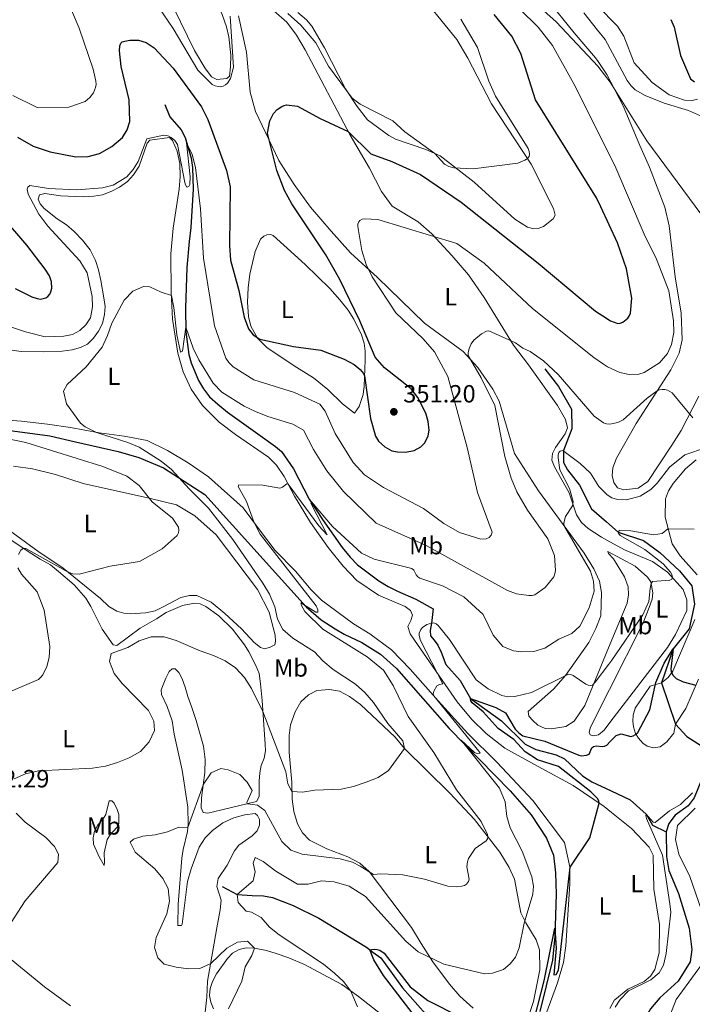
# Model space of a CAD drawing. Units: metres. Extents: x 622449 to 629426, y 655679 to 660428.
# Drawn here: x 625720 to 625991, y 656767 to 657163 of the extents above; entities that cross this region are included whole.
import ezdxf
from ezdxf.enums import TextEntityAlignment as Align

# ---------------------------------------------------------------- set-up
doc = ezdxf.new("R2010")
doc.units = ezdxf.units.M
doc.header["$MEASUREMENT"] = 0
doc.linetypes.add('DGN Style 3', pattern=[121.687118, 86.91937, -34.767748])
for name, color, linetype, lineweight in [('Elementos auxiliares', 7, 'Continuous', 0), ('Entidades rústicas y varios', 7, 'Continuous', 0), ('Hidrografía', 7, 'Continuous', 0), ('Relieve y altimetría', 7, 'Continuous', 0), ('Textos de rotulación', 7, 'Continuous', 0)]:
    doc.layers.add(name, color=color, linetype=linetype, lineweight=lineweight)
doc.styles.add('Style-Arial', font='txt')
doc.styles.add('Style-Arial Narrow', font='txt')

# ---------------------------------------------------------------- blocks, each defined once
blk = doc.blocks.new('5PATER_419')
at = {"layer": 'Relieve y altimetría', "linetype": 'Continuous', "lineweight": 0}
h = blk.add_hatch(color=250, dxfattribs=at)
edge = h.paths.add_edge_path()
edge.add_ellipse((0, 0), major_axis=(-1.1, -1.11), ratio=0.999422, start_angle=0, end_angle=360)

msp = doc.modelspace()

# ---------------------------------------------------------------- linework, layer by layer
at = {"layer": 'Elementos auxiliares', "color": 250, "linetype": 'Continuous', "lineweight": 0}
msp.add_3dface([(622449.07, 660305.23), (629341.92, 660427.86), (629426.49, 655801.59), (622529.1, 655678.98)], dxfattribs=at)
at = {"layer": 'Entidades rústicas y varios', "color": 92, "linetype": 'Continuous', "lineweight": 0}
for points in [[(625775.243, 657180.682, 356.634), (625779.189, 657174.06, 356.428), (625790.44, 657150.873, 355.522), (625794.601, 657143.969, 355.192), (625797.162, 657140.349, 354.904), (625799.304, 657139.229, 354.863), (625803.412, 657139.663, 354.615), (625804.41, 657140.605, 354.657), (625804.899, 657144.251, 354.904), (625804.936, 657149.035, 354.945), (625804.18, 657156.43, 355.316), (625803.298, 657160.398, 355.646), (625801.471, 657165.405, 355.81), (625798.69, 657171.781, 356.387), (625797.707, 657175.086, 356.717), (625796.859, 657178.066, 356.717), (625797.316, 657180.308, 356.758)], [(625878.884, 657176.408, 357.615), (625895.853, 657155.288, 357.442), (625900.382, 657147.861, 357.183), (625909.885, 657129.431, 356.017), (625925.845, 657105.172, 354.894), (625934.853, 657087.386, 354.16), (625935.46, 657084.671, 353.944), (625934.662, 657083.174, 353.901), (625930.746, 657080.085, 353.771), (625928.673, 657079.366, 353.642), (625926.827, 657079.182, 353.599), (625924.392, 657079.887, 353.599), (625919.202, 657083.11, 353.728), (625902.817, 657097.892, 354.721), (625889.252, 657108.581, 355.24), (625883.397, 657111.114, 354.592), (625871.255, 657115.249, 354.031), (625868.597, 657116.692, 353.771), (625859.953, 657123.025, 354.533), (625855.804, 657128.403, 354.739), (625851.183, 657135.497, 355.192), (625842.641, 657152.017, 355.975), (625837.636, 657160.623, 356.016), (625835.399, 657163.265, 356.016), (625831.957, 657166.153, 356.099)], [(625952.776, 657146.412, 339.214), (625951.741, 657147.919, 339.096), (625943.122, 657158.032, 339.269), (625932.293, 657171.542, 338.621)], [(625956.97, 656910.619, 331.54), (625947.383, 656887.545, 329.092), (625943.156, 656881.181, 328.099), (625939.755, 656879.053, 327.71), (625934.042, 656878.051, 327.667), (625931.461, 656878.252, 327.624), (625928.479, 656879.516, 327.667), (625926.495, 656881.401, 327.667), (625924.93, 656883.192, 328.013), (625924.606, 656885.06, 328.056), (625934.842, 656894.043, 329.351), (625939.603, 656899.517, 329.956), (625948.974, 656912.836, 331.511), (625951.847, 656918.483, 332.029), (625953.803, 656923.54, 332.288), (625954.039, 656932.871, 333.368), (625953.246, 656937.514, 333.67), (625951.058, 656942.434, 334.016), (625947.074, 656948.692, 334.275), (625928.81, 656973.855, 335.959), (625919.113, 656988.792, 337.384), (625912.879, 657009.843, 339.025), (625910.419, 657014.668, 339.025), (625904.397, 657023.473, 339.63), (625898.391, 657029.79, 340.235), (625882.887, 657041.232, 341.962), (625863.953, 657059.618, 344.294), (625853.075, 657069.459, 346.39), (625845.302, 657078.214, 347.214), (625837.046, 657087.818, 347.543), (625830.412, 657097.026, 348.368), (625824.299, 657106.664, 349.357), (625814.902, 657126.371, 350.758), (625812.813, 657134.131, 351.17), (625811.253, 657150.28, 352.529), (625808.098, 657164.889, 353.56)], [(625822.294, 657166.875, 353.642), (625827.528, 657162.277, 353.106), (625831.463, 657157.097, 352.694), (625834.888, 657151.198, 352.406), (625853.049, 657116.834, 349.892), (625860.819, 657103.502, 347.749), (625865.619, 657094.123, 347.058), (625869.835, 657088.288, 346.497), (625880.32, 657082.013, 345.806), (625885.823, 657077.198, 345.244), (625893.943, 657068.504, 343.474), (625900.537, 657060.607, 342.61), (625906.844, 657051.592, 341.962), (625918.727, 657032.454, 339.803), (625924.687, 657024.504, 338.853), (625936.376, 657008.152, 338.075), (625939.645, 657002.474, 337.557), (625940.413, 656999.185, 337.125), (625939.515, 656996.715, 336.996), (625935.53, 656991.218, 336.52), (625934.41, 656988.794, 336.261), (625934.184, 656986.129, 336.089), (625935.178, 656983.403, 335.959), (625941.151, 656973.047, 335.311), (625943.994, 656964.198, 334.707), (625946.052, 656961.127, 334.404), (625948.781, 656958.608, 334.318), (625954.119, 656955.142, 333.109), (625956.198, 656954.017, 332.867)], [(625947.035, 657166.043, 338.448), (625952.55, 657159.097, 338.617)], [(625952.55, 657159.097, 338.617), (625955.51, 657155.372, 338.708), (625964.47, 657138.802, 339.614), (625965.993, 657136.678, 339.744), (625967.688, 657135.085, 339.83), (625971.599, 657132.752, 339.614), (625979.329, 657129.657, 339.096), (625989.127, 657126.729, 338.146), (625998.783, 657122.523, 336.807)], [(625960.071, 656986.958, 336.721), (625968.062, 657000.888, 338.103), (625981.945, 657022.463, 341.212), (625985.274, 657029.152, 342.033), (625986.553, 657034.542, 343.285), (625986.128, 657045.202, 344.192), (625983.747, 657059.822, 344.926), (625981.352, 657080.336, 342.681), (625979.611, 657087.901, 342.033), (625973.468, 657103.919, 341.212), (625969.496, 657112.64, 340.565), (625962.798, 657128.694, 340.478), (625956.293, 657141.297, 339.614), (625952.776, 657146.412, 339.214)], [(625716.148, 657030.485, 341.263), (625720.623, 657029.86, 341.305), (625729.536, 657029.681, 341.305), (625737.194, 657029.993, 341.222), (625741.136, 657030.462, 341.099), (625744.48, 657031.487, 341.099), (625747.321, 657032.783, 341.099), (625749.753, 657035.137, 341.099), (625751.836, 657038.015, 341.099), (625753.335, 657041.119, 341.14), (625754.24, 657044.656, 341.181), (625754.495, 657047.963, 341.222), (625753.962, 657051.367, 341.222), (625752.722, 657058.456, 341.882), (625751.789, 657062.67, 341.964), (625750.504, 657066.377, 342.417), (625748.455, 657070.675, 342.541), (625745.306, 657074.604, 342.788), (625742.007, 657078.116, 343.159), (625738.864, 657080.726, 343.241), (625735.105, 657083.232, 343.612), (625729.971, 657087.339, 343.942), (625728.254, 657089.257, 343.983), (625727.447, 657091.084, 344.272), (625728.087, 657092.797, 344.272), (625730.129, 657093.364, 344.148), (625736.512, 657092.436, 343.653), (625745.595, 657092.097, 343.571), (625749.878, 657092.248, 343.612), (625753.318, 657092.906, 343.612), (625757.144, 657094.32, 343.695), (625760.22, 657095.954, 343.695), (625763.399, 657098.169, 344.107), (625765.86, 657100.854, 344.23), (625768.128, 657104.356, 344.436), (625771.386, 657113.666, 344.807), (625772.375, 657114.856, 344.807), (625780.339, 657115.838, 344.642), (625781.492, 657114.724, 344.395), (625783.375, 657110.42, 343.983), (625784.461, 657105.387, 343.489), (625784.601, 657100.238, 342.994), (625784.248, 657095.072, 342.788), (625781.832, 657079.442, 341.305), (625780.835, 657069.14, 340.604)], [(625854.682, 657005.037, 348.763), (625849.93, 657008.827, 348.722), (625843.955, 657014.553, 348.104), (625838.262, 657019.3, 348.228), (625831.518, 657023.432, 348.887), (625819.651, 657031.382, 349.67), (625815.721, 657035.243, 350), (625813.077, 657040.056, 350.37), (625812.117, 657043.898, 350.535), (625811.664, 657049.696, 350.906), (625811.913, 657055.477, 351.277), (625812.629, 657060.904, 351.318), (625814.82, 657070.053, 352.101), (625816.955, 657074.993, 352.39), (625818.23, 657076.234, 352.431), (625819.488, 657076.815, 352.39), (625820.968, 657076.95, 352.39), (625822.015, 657076.492, 352.472), (625834.839, 657064.782, 351.936), (625844.788, 657055.114, 351.153), (625848.862, 657050.681, 350.947), (625852.185, 657046.51, 350.577), (625854.539, 657042.883, 350.494), (625857.607, 657036.6, 350.453), (625858.591, 657033.254, 350.412), (625859.038, 657029.93, 350.288), (625859.081, 657026.386, 350.247), (625858.627, 657015.896, 349.835), (625858.167, 657012.582, 349.588), (625856.567, 657007.701, 349.34), (625854.682, 657005.037, 348.763)], [(625780.835, 657069.14, 340.604), (625781.058, 657053.52, 340.068), (625781.598, 657042.901, 339.409), (625783.733, 657029.164, 338.791), (625785.895, 657021.654, 337.926), (625788.984, 657014.754, 337.06), (625793.631, 657008.114, 336.69), (625800.341, 657001.425, 336.236), (625806.866, 656996.46, 335.907), (625820.176, 656987.365, 335.618), (625823.381, 656984.179, 335.247), (625826.47, 656979.629, 335.165), (625830.585, 656971.693, 334.753), (625837.105, 656961.039, 333.558), (625844.139, 656951.02, 332.899), (625850.175, 656943.565, 332.363), (625855.743, 656937.7, 332.074), (625864.444, 656931.823, 331.786), (625875.119, 656927.294, 331.704), (625877.32, 656925.681, 331.704), (625878.087, 656923.812, 331.745), (625877.42, 656921.685, 331.745), (625876.145, 656919.249, 331.621), (625877.155, 656916.357, 331.415), (625878.896, 656913.738, 331.25), (625895.982, 656888.999, 329.436), (625901.963, 656881.907, 328.659), (625907.75, 656876.218, 328.4), (625915.175, 656870.374, 328.011), (625928.666, 656862.946, 326.543), (625942.663, 656855.288, 325.981), (625955.197, 656846.882, 324.815), (625958.146, 656844.496, 324.617)], [(625993.291, 657011.935, 341.385), (625986.129, 656998.012, 338.751), (625982.408, 656992.138, 337.153), (625972.673, 656977.531, 336.505), (625968.825, 656974.832, 336.203), (625963.013, 656974.213, 335.857), (625960.546, 656975.029, 335.857), (625959.052, 656977.127, 335.9), (625958.332, 656979.918, 336.505), (625958.62, 656983.111, 336.635), (625960.071, 656986.958, 336.721)], [(625929.829, 656758.183, 322.699), (625936.449, 656776.012, 323.692), (625938.779, 656784.155, 323.908), (625939.728, 656790.886, 323.995), (625941.391, 656815.765, 324.642), (625941.311, 656822.622, 325.074), (625939.179, 656832.384, 325.981), (625926.499, 656849.305, 326.845), (625911.971, 656864.714, 328.659), (625900.28, 656876.252, 329.22), (625888.387, 656889.387, 329.695), (625877.123, 656902.089, 331.704), (625869.59, 656909.904, 332.28), (625860.952, 656916.32, 332.692), (625854.294, 656920.373, 332.734), (625841.424, 656929.855, 333.228), (625837.32, 656933.957, 333.723), (625830.953, 656941.442, 334.135), (625822.822, 656949.854, 334.588), (625816.16, 656958.69, 334.753), (625809.972, 656966.924, 335.536), (625796.008, 656979.377, 336.154), (625787.888, 656985.11, 336.442), (625779.466, 656990.09, 337.019), (625771.411, 656994.011, 337.843), (625762.113, 656995.744, 338.791), (625752.004, 656997.118, 339.862), (625740.549, 656999.228, 341.346), (625731.222, 657000.63, 341.923), (625720.791, 657001.787, 342.829), (625705.989, 657002.954, 343.736)], [(625717.556, 656983.721, 348.482), (625725.224, 656982.591, 348.358), (625734.414, 656980.4, 347.946), (625745.551, 656976.795, 346.916), (625772.688, 656970.786, 344.938), (625783.17, 656968.188, 343.908), (625790.459, 656963.786, 343.084), (625799.144, 656956.053, 342.136), (625815.754, 656934.086, 340.529), (625820.404, 656925.014, 340.488), (625822.835, 656915.74, 340.818), (625823.002, 656913.355, 340.941), (625822.642, 656911.858, 341.024), (625820.82, 656910.928, 341.188), (625818.659, 656910.233, 341.23), (625816.99, 656910.792, 341.394), (625814.403, 656912.804, 341.518), (625809.303, 656918.272, 341.806), (625802.652, 656924.469, 342.466), (625797.089, 656929.055, 342.631), (625791.307, 656931.655, 342.96), (625788.334, 656931.756, 342.837), (625784.857, 656930.973, 342.631), (625778.02, 656927.268, 341.724), (625774.535, 656925.537, 341.6), (625770.812, 656924.704, 341.93), (625764.515, 656924.399, 342.26), (625761.991, 656924.64, 342.466), (625759.201, 656925.407, 342.878), (625755.958, 656927.354, 342.919), (625752.545, 656930.573, 343.208), (625737.561, 656942.701, 345.268), (625727.383, 656949.516, 346.051), (625710.839, 656961.466, 348.235)], [(625992.59, 656940.071, 327.695), (625985.705, 656947.623, 328.256), (625982.579, 656952.479, 329.034), (625979.715, 656963.263, 330.761), (625979.836, 656970.626, 332.489), (625981.09, 656973.856, 332.661), (625982.855, 656976.776, 333.655), (625987.85, 656982.617, 333.957), (625992.185, 656986.276, 334.259)], [(625715.847, 656954.441, 346.089), (625725.004, 656948.539, 344.358), (625728.299, 656946.305, 343.987), (625732.417, 656944.1, 343.658), (625735.687, 656941.412, 343.616), (625741.983, 656935.945, 343.122), (625746.624, 656930.625, 342.627), (625748.678, 656927.358, 342.051), (625753.209, 656918.158, 341.226), (625757.636, 656911.882, 340.856), (625759.088, 656911.645, 340.814), (625768.573, 656918.577, 340.856), (625775.118, 656922.396, 341.35), (625779.03, 656924.885, 341.927), (625785.608, 656927.756, 342.463), (625790.403, 656928.585, 342.792), (625792.678, 656928.377, 342.792), (625794.982, 656927.345, 342.792), (625800.147, 656923.528, 342.669), (625805.612, 656918.238, 342.463), (625810.454, 656911.894, 342.051), (625812.245, 656909.071, 341.968), (625815.12, 656903.565, 341.515), (625816.389, 656900.312, 341.432), (625816.986, 656896.251, 340.979), (625817.596, 656889.51, 340.65), (625818.875, 656871.99, 338.218), (625818.972, 656869.231, 337.435), (625818.415, 656866.325, 337.023), (625817.199, 656863.396, 336.447), (625816.647, 656860.367, 335.911), (625816.352, 656857.058, 335.581), (625816.448, 656850.835, 335.293), (625815.281, 656848.856, 335.169), (625798.07, 656844.66, 334.345), (625795.738, 656844.165, 334.345), (625793.873, 656844.429, 334.469), (625793.063, 656846.338, 334.798), (625793.251, 656850.345, 334.798), (625794.58, 656860.576, 335.169), (625794.725, 656865.818, 335.334), (625794.041, 656871.154, 335.746), (625791.081, 656881.398, 336.364), (625789.327, 656886.696, 336.364), (625787.648, 656891.049, 337.312), (625786.605, 656894.888, 337.394), (625785.375, 656898.184, 337.394), (625784.049, 656900.694, 337.724), (625782.554, 656902.167, 337.971), (625781.398, 656902.208, 338.26), (625780.242, 656901.095, 338.836), (625778.848, 656898.531, 338.795), (625777.039, 656893.725, 338.795), (625777.146, 656891.873, 338.795), (625779.457, 656887.131, 338.96), (625781.395, 656881.303, 338.878), (625782.242, 656876.014, 338.836), (625785.437, 656861.448, 337.724), (625787.652, 656846.601, 335.911), (625787.9, 656839.6, 335.087), (625787.545, 656836.825, 334.881), (625785.821, 656829.589, 334.633), (625785.288, 656826.025, 334.633), (625783.879, 656807.544, 334.51), (625783.687, 656799.002, 334.675), (625785.129, 656799.012, 334.263), (625785.397, 656799.598, 333.85), (625785.863, 656802.749, 333.315), (625787.515, 656816.661, 332.903), (625788.98, 656821.867, 332.862), (625792.303, 656830.519, 332.738), (625794.643, 656834.313, 332.738), (625797.632, 656837.223, 332.738), (625801.771, 656840.296, 333.15), (625806.236, 656842.269, 333.603), (625810.628, 656843.482, 333.689), (625814.73, 656844.081, 333.689), (625815.79, 656843.252, 333.648), (625816.55, 656841.589, 333.565), (625816.507, 656839.319, 333.442), (625815.638, 656837.062, 333.236), (625813.567, 656835.01, 333.071), (625808.253, 656831.358, 332.7), (625806.437, 656829.068, 332.535), (625803.548, 656823.317, 332.205), (625799.946, 656817.911, 332.288), (625799.317, 656814.714, 332.453), (625801.162, 656809.172, 332.288), (625800.721, 656805.322, 332.576), (625799.326, 656798.139, 332.988), (625796.878, 656783.415, 335.049), (625795.675, 656776.611, 335.131), (625795.324, 656770.207, 335.131), (625794.343, 656761.802, 334.884)], [(625956.198, 656954.017, 332.867), (625963.364, 656950.144, 332.029), (625974.648, 656945.339, 330.777), (625980.679, 656941.154, 330.215), (625986.909, 656934.072, 329.524), (625988.398, 656930.01, 329.179), (625988.378, 656925.666, 328.92), (625983.869, 656915.971, 328.445), (625980.673, 656910.781, 327.969), (625957.503, 656880.614, 326.676)], [(625956.97, 656910.619, 331.54), (625964.469, 656928.668, 333.454), (625964.944, 656932.034, 333.541), (625964.763, 656935.18, 333.584), (625963.383, 656939.274, 333.541), (625958.863, 656946.479, 333.584), (625956.924, 656948.615, 333.454), (625956.583, 656949.43, 332.967), (625967.666, 656943.539, 331.64), (625972.654, 656939.146, 330.431), (625973.95, 656937.178, 330.086), (625974.79, 656932.759, 329.438), (625974.449, 656930.2, 329.351), (625973.226, 656926.887, 328.79), (625970.897, 656920.792, 328.79), (625957.268, 656893.857, 327.322)], [(625993.077, 656898.044, 325.19), (625988.016, 656886.224, 324.24), (625983.897, 656879.919, 323.117), (625983.182, 656876.35, 323.808), (625980.419, 656872.81, 323.808), (625977.646, 656870.901, 323.894), (625974.952, 656870.462, 324.067), (625972.518, 656871.167, 324.197), (625970.672, 656872.366, 324.672), (625968.934, 656874.316, 324.672), (625967.779, 656876.234, 325.061), (625966.952, 656878.94, 325.19), (625966.725, 656881.171, 325.406), (625966.85, 656883.582, 325.406), (625967.679, 656886.382, 325.363), (625973.606, 656895.194, 325.579), (625978.17, 656896.593, 324.197), (625980.875, 656898.803, 324.845), (625982.849, 656901.343, 325.061), (625991.676, 656922.053, 326.658)], [(625902.464, 656765.836, 327.174), (625897.046, 656770.599, 328.34), (625893.011, 656775.362, 328.642), (625886.232, 656784.441, 329.678), (625881.542, 656791.75, 331.19), (625877.659, 656798.262, 331.363), (625860.703, 656820.734, 335.165), (625856.917, 656824.023, 335.907), (625852.083, 656826.615, 336.071), (625843.638, 656829.903, 336.731), (625836.589, 656833.365, 338.008), (625833.845, 656836.319, 338.255), (625831.821, 656839.917, 338.915), (625830.329, 656844.812, 339.244), (625829.659, 656849.778, 339.492), (625829.496, 656856.699, 340.604), (625828.499, 656868.58, 342.088), (625828.503, 656875.466, 342.664), (625829.013, 656879.69, 343.2), (625830.888, 656884.992, 343.653), (625833.22, 656888.992, 343.612), (625836.254, 656891.821, 343.571), (625839.658, 656893.508, 343.447), (625844.632, 656893.931, 343.324), (625848.657, 656893.207, 343.035), (625852.69, 656891.082, 342.664), (625857.091, 656887.898, 342.005), (625871.039, 656874.743, 340.11)], [(625957.503, 656880.614, 326.676), (625955.14, 656877.537, 326.544), (625952.916, 656875.733, 326.372), (625950.774, 656875.344, 326.285), (625949.599, 656875.684, 326.285), (625949.113, 656876.771, 326.372), (625949.641, 656878.784, 326.501), (625957.268, 656893.857, 327.322)], [(625871.039, 656874.743, 340.11), (625874.844, 656870.207, 340), (625893.041, 656852.289, 336.545), (625903.007, 656841.677, 335.595), (625913.267, 656828.56, 334.472), (625917.003, 656822.292, 333.781), (625919.042, 656817.616, 333.565), (625921.686, 656804.056, 330.888), (625923.724, 656800.099, 329.765), (625927.814, 656793.264, 328.771), (625929.218, 656789.281, 328.383), (625929.321, 656781.153, 327.433), (625926.758, 656768.437, 326.353), (625923.797, 656759.44, 325.489)], [(625756.083, 656849.139, 338.015), (625757.073, 656849.133, 337.727), (625758.095, 656848.22, 337.397), (625759.34, 656845.667, 336.655), (625759.948, 656843.628, 336.161), (625759.995, 656839.96, 335.419), (625759.1, 656838.444, 335.46), (625756.403, 656835.421, 335.831), (625755.273, 656833.566, 336.078), (625754.059, 656828.246, 336.367), (625754.223, 656824.511, 336.985), (625754.077, 656823.092, 337.48), (625752.098, 656826.568, 337.727), (625749.815, 656831.683, 337.768), (625749.599, 656834.273, 337.768), (625750.162, 656837.014, 337.768), (625751.516, 656839.536, 337.768), (625753.342, 656841.538, 337.768), (625754.671, 656843.605, 337.768), (625756.083, 656849.139, 338.015)], [(625958.146, 656844.496, 324.617), (625966.116, 656838.051, 324.081), (625973.224, 656830.451, 323.649), (625974.815, 656827.333, 323.52), (625975.141, 656813.598, 322.44), (625977.449, 656799.417, 321.792), (625977.295, 656788.042, 320.972), (625975.572, 656781.307, 320.497), (625973.827, 656778.582, 320.324), (625971.199, 656776.513, 320.108), (625964.712, 656773.405, 320.065), (625959.485, 656769.178, 320.232)], [(625796.414, 656770.864, 335.914), (625796.728, 656773.638, 336.079), (625797.659, 656776.475, 336.202), (625799.197, 656779.621, 336.244), (625803.639, 656785.757, 335.914), (625805.709, 656787.851, 335.873), (625808.293, 656789.426, 335.667), (625811.197, 656790.065, 335.461), (625814.461, 656789.892, 335.007), (625819.401, 656788.953, 334.183)], [(625819.401, 656788.953, 334.183), (625823.276, 656787.812, 333.483), (625828.371, 656785.972, 332.782), (625834.647, 656783.39, 332.329), (625849.613, 656775.26, 330.227), (625856.296, 656770.507, 329.815), (625869.447, 656760.087, 328.085)], [(625740.528, 656766.662, 338.304), (625730.115, 656774.293, 338.634), (625715.127, 656786.545, 339.334), (625714.414, 656788.045, 339.664)], [(625798.086, 656765.563, 335.625), (625796.96, 656768.245, 335.667), (625796.414, 656770.864, 335.914)], [(625959.485, 656769.178, 320.232), (625959.352, 656769.07, 320.237), (625957.499, 656765.594, 320.453)]]:
    msp.add_polyline3d(points, dxfattribs=at)
at = {"layer": 'Hidrografía', "color": 142, "linetype": 'DGN Style 3', "lineweight": 25}
for points in [[(625982.009, 657163.412, 330.75), (625983.294, 657160.309, 330.621), (625985.936, 657148.879, 330.275), (625989.904, 657139.551, 330.102), (625991.501, 657138.342, 330.016)], [(625778.426, 657129.13, 346.455), (625780.412, 657124.252, 345.714), (625785.011, 657118.972, 345.425), (625786.603, 657115.936, 345.096), (625789.043, 657107.57, 344.725), (625789.63, 657103.797, 344.395), (625789.856, 657095.064, 343.2), (625788.958, 657079.652, 343.077), (625788.247, 657074.102, 342.953), (625787.297, 657063.637, 342.005), (625786.761, 657047.331, 340.893), (625786.895, 657037.687, 339.78), (625788.082, 657028.617, 339.409), (625789.026, 657025.228, 338.832), (625791.958, 657018.116, 338.049), (625794.054, 657014.809, 337.596), (625796.477, 657011.596, 337.514), (625799.838, 657008.664, 337.39), (625803.703, 657005.461, 336.731), (625815.805, 656996.694, 336.071), (625822.951, 656991.669, 336.03), (625825.417, 656989.57, 335.824), (625830.156, 656982.646, 335.618), (625836.483, 656970.459, 335.041), (625841.927, 656962.281, 334.753), (625849.831, 656950.974, 334.011), (625852.978, 656947.086, 333.764), (625855.971, 656944.058, 333.723), (625864.53, 656937.557, 333.063), (625868.237, 656935.338, 332.981), (625871.973, 656933.45, 332.486), (625879.469, 656930.21, 332.363), (625886.411, 656926.291, 332.074), (625885.664, 656920.575, 329.973), (625885.231, 656917.673, 328.489), (625885.268, 656915.448, 327.83), (625886.731, 656913.727, 327.047), (625888.325, 656911.804, 326.965), (625889.581, 656908.921, 326.594), (625891.447, 656903.956, 326.47), (625897.2, 656897.547, 326.254), (625901.396, 656890.234, 325), (625913.886, 656881.361, 324.136), (625923.388, 656871.99, 323.618), (625927.728, 656869.811, 323.316), (625935.802, 656867.644, 322.927), (625939.188, 656865.981, 322.711), (625946.514, 656859.151, 321.891), (625950.273, 656856.776, 321.243), (625957.991, 656853.183, 321.048)], [(625931.251, 657022.826, 338.65), (625936.769, 657015.701, 338.444), (625942.027, 657006.626, 337.62), (625942.174, 656998.696, 337.003), (625938.784, 656989.983, 335), (625938.807, 656985.172, 334.382), (625940.445, 656982.199, 332.323), (625945.245, 656976.143, 332.323), (625950.102, 656966.544, 331.087), (625956.068, 656961.331, 330.483)], [(625708.143, 656999.089, 343.834), (625732.226, 656995.873, 342.884), (625742.526, 656993.545, 342.625), (625759.668, 656989.582, 340.854), (625767.977, 656987.23, 340.509), (625777.961, 656983.119, 339.515), (625794.574, 656972.303, 338.133), (625835.297, 656927.097, 334.851), (625841.339, 656921.944, 334.549), (625846.904, 656918.348, 334.506), (625850.561, 656916.115, 334.419), (625857.692, 656912.804, 333.469), (625865.21, 656908.097, 332.994), (625871.633, 656902.406, 332.389), (625892.815, 656878.301, 330.36), (625917.3, 656853.22, 328.589), (625925.79, 656843.573, 328.114), (625932.03, 656834.141, 327.509), (625934.762, 656827.362, 327.164), (625935.655, 656820.233, 326.214), (625935.917, 656811.586, 325.739), (625935.38, 656794.553, 324.789), (625934.321, 656785.023, 324.745), (625929.279, 656764.407, 323.752)], [(625956.068, 656961.331, 330.483), (625960.834, 656957.167, 330), (625970.927, 656953.855, 328.764), (625977.619, 656949.058, 328.558), (625985.426, 656941.688, 327.735), (625990.478, 656935.643, 326.499), (625991.448, 656928.253, 326.499), (625989.398, 656918.293, 325.881), (625982.905, 656910.261, 325), (625978.17, 656896.593, 324.197), (625983.897, 656879.919, 323.117), (625988.485, 656874.953, 321.881), (625995.77, 656870.354, 320.219)], [(625995.77, 656870.354, 320.219), (625994.624, 656858.257, 319.867), (625991.428, 656850.302, 319.651), (625989.01, 656847.134, 319.608), (625983.74, 656843.327, 319.608), (625981.13, 656840.099, 319.435), (625980.05, 656836.68, 319.392)], [(625957.991, 656853.183, 321.048), (625965.669, 656849.611, 320.854), (625972.095, 656843.73, 320), (625974.657, 656839.303, 320), (625980.05, 656836.68, 319.392)], [(625980.05, 656836.68, 319.392), (625980.254, 656826.702, 319.219), (625981.17, 656821.069, 319.133), (625985.02, 656811.928, 318.701), (625989.313, 656797.936, 318.096), (625990.432, 656789.296, 317.967), (625989.826, 656784.376, 317.924), (625984.907, 656776.628, 317.751), (625977.624, 656769.893, 317.319), (625973.79, 656765.451, 317.233), (625972.186, 656762.677, 317.017), (625970.896, 656758.254, 316.758), (625969.414, 656741.322, 316.412), (625968.468, 656737.302, 316.326), (625966.78, 656735.242, 316.023), (625960.157, 656731.43, 315.525)], [(625801.486, 656814.732, 331.225), (625807.596, 656811.485, 330), (625813.614, 656811.089, 328.488), (625818.103, 656810.908, 328.359), (625821.698, 656810.222, 328.057), (625830.121, 656807.1, 327.322), (625840.45, 656801.98, 327.063), (625859.562, 656790.239, 325.94), (625862.072, 656788.32, 324.213), (625865.343, 656786.072, 323.738), (625874.012, 656773.998, 323.263), (625883.368, 656763.445, 322.615), (625894.017, 656754.437, 321.579), (625899.364, 656752.161, 321.104), (625902.232, 656748.209, 320.197), (625910.138, 656743.49, 319.678), (625911.376, 656741.575, 319.549), (625911.628, 656740.119, 319.462), (625916.213, 656735.533, 318.829)]]:
    msp.add_polyline3d(points, dxfattribs=at)
at = {"layer": 'Relieve y altimetría', "color": 30, "linetype": 'Continuous', "lineweight": 0, "flags": 128}
for points, elevation in [([(625905.967, 657182.606), (625928.579, 657160.236), (625934.33, 657152.855), (625942.977, 657137.457), (625953.3, 657116.921)], 345), ([(625952.812, 657144.402), (625935.873, 657162.438), (625919.454, 657177.138)], 340), ([(625717.322, 657132.855), (625727.157, 657128.007), (625739.901, 657128.155), (625746.463, 657130.393), (625748.308, 657132.014), (625749.695, 657133.861), (625750.555, 657135.968), (625750.786, 657137.256), (625750.738, 657138.603), (625749.633, 657143.44), (625744.036, 657159.872), (625738.295, 657173.581)], 355), ([(625773.814, 657171.69), (625781.791, 657159.729), (625791.71, 657143.014), (625797.538, 657137.154), (625798.677, 657136.632), (625799.863, 657136.361), (625800.902, 657136.33), (625801.877, 657136.543), (625802.857, 657137.025), (625803.675, 657137.784), (625804.91, 657139.582), (625806.081, 657144.177), (625804.776, 657164.69)], 355), ([(625992.715, 657131.377), (625990.572, 657130.803), (625987.419, 657130.956), (625981.322, 657133.06), (625974.43, 657137.978), (625967.269, 657145.898), (625963.119, 657156.628), (625960.525, 657160.606), (625952.374, 657169.027)], 335), ([(625827.886, 657165.807), (625833.178, 657161.082), (625839.199, 657153.943), (625844.304, 657144.602), (625853.806, 657131.741), (625856.982, 657129.248), (625870.101, 657122.58), (625874.987, 657118.217), (625887.083, 657109.519), (625890.922, 657105.177), (625892.744, 657104.254), (625894.677, 657103.753), (625902.451, 657103.361), (625920.487, 657105.629), (625923.301, 657106.788), (625924.339, 657107.462)], 355), ([(625924.339, 657107.462), (625924.958, 657108.236), (625925.126, 657109.211), (625924.951, 657110.299), (625924.543, 657111.414), (625911.411, 657132.505), (625908.736, 657138.56), (625904.199, 657152.133), (625897.547, 657163.533)], 355), ([(626003.957, 657071.829), (625972.374, 657114.552), (625957.6, 657138.205), (625953.084, 657144.113), (625952.812, 657144.402)], 340), ([(625737.788, 657035.99), (625741.263, 657036.741), (625744.32, 657038.302), (625746.663, 657040.529), (625748.534, 657043.361), (625749.375, 657047.739), (625749.243, 657051.962), (625747.202, 657061.474), (625744.2, 657066.297), (625731.439, 657080.186), (625727.829, 657085.07), (625723.455, 657093.12), (625723.061, 657095.065), (625723.363, 657095.945), (625724.186, 657096.577), (625731.719, 657095.376), (625743.116, 657094.879), (625753.318, 657095.711), (625757.7, 657096.768), (625763.23, 657100.065), (625765.779, 657102.968), (625767.72, 657106.264), (625771.207, 657115.298), (625778.103, 657116.835), (625779.09, 657116.75), (625780.065, 657116.461), (625781.055, 657115.957), (625782.473, 657114.64), (625783.562, 657113.085), (625786.488, 657097.831), (625786.767, 657096.803), (625787.266, 657095.938), (625788.136, 657096.229), (625788.524, 657097.003), (625788.623, 657100.046), (625787.234, 657113.77), (625789.443, 657109.007), (625790.823, 657103.878), (625792.737, 657087.264), (625793.962, 657067.32), (625798.413, 657040.217), (625802.968, 657027.196), (625804.234, 657025.366), (625805.953, 657023.716), (625814.204, 657018.429), (625830.629, 657013.399), (625840.825, 657008.685), (625842.965, 657005.889), (625846.945, 656996.902), (625854.161, 656985.257), (625858.784, 656980.282), (625866.466, 656975.108), (625882.431, 656966.686), (625890.624, 656960.65), (625896.926, 656957.007), (625905.606, 656954.333), (625907.694, 656954.547), (625908.9, 656955.087), (625909.762, 656955.975), (625910.058, 656957.138), (625904.166, 656973.085), (625900.125, 656991.18), (625892.276, 657019.773), (625886.972, 657029.658), (625882.356, 657034.918), (625871.409, 657045.357), (625861.904, 657059.883), (625859.454, 657064.769), (625857.703, 657070.509), (625856.079, 657080.053), (625856.071, 657081.044), (625856.43, 657081.996), (625856.88, 657082.505), (625857.848, 657083.045), (625858.831, 657083.161), (625864.107, 657082.98), (625895.888, 657073.279), (625906.936, 657065.387), (625926.335, 657047.143), (625951.05, 657027.383), (625954.939, 657024.785)], 345), ([(625954.939, 657024.785), (625956.521, 657023.729), (625961.525, 657021.37), (625965.223, 657020.549), (625969.089, 657020.704), (625971.274, 657021.413), (625977.44, 657025.317), (625980.613, 657029.03), (625982.303, 657032.71), (625983.141, 657037.47), (625983.044, 657042.108), (625981.236, 657054.243), (625976.217, 657067.009), (625971.269, 657077.012), (625959.917, 657103.761), (625953.3, 657116.921)], 345), ([(625802.788, 656905.381), (625806.936, 656902.594), (625810.514, 656898.77), (625813.363, 656894.258), (625817.818, 656885.116), (625827.188, 656860.776), (625827.967, 656855.922), (625829.585, 656852.939), (625833.824, 656852.573), (625838.754, 656853.413), (625849.445, 656853.898), (625854.348, 656854.875), (625859.399, 656856.621), (625864.279, 656858.546), (625868.396, 656861.393), (625874.844, 656870.207), (625874.169, 656873.275), (625868.2, 656880.28), (625862.387, 656888.733), (625858.845, 656892.68), (625855.137, 656896.041), (625846.098, 656901.919), (625842.005, 656905.433), (625838.608, 656909.103), (625829.878, 656914.591), (625825.888, 656918.109), (625823.785, 656922.21), (625822.757, 656927.104), (625820.494, 656932.195), (625817.861, 656936.689), (625805.745, 656954.3), (625796.018, 656966.789), (625788.307, 656974.6), (625781.196, 656982.449), (625777.005, 656985.806), (625768.1, 656991.315), (625763.523, 656993.273), (625750.939, 656997.314), (625746.428, 656999.535), (625744.57, 657001.057), (625738.875, 657008.832), (625737.72, 657013.885), (625739.123, 657016.636), (625746.76, 657023.658), (625753.265, 657031.565), (625755.423, 657036.214), (625757.178, 657041.213), (625762.096, 657050.537), (625765.628, 657054.167), (625769.842, 657055.965), (625772.476, 657055.8), (625776.983, 657053.692), (625781.113, 657052.425), (625782.139, 657047.524), (625783.272, 657036.523), (625784.704, 657029.564), (625785.513, 657030.005), (625786.868, 657039.594), (625789.875, 657031.173), (625792.118, 657026.484), (625797.87, 657017.047), (625801.387, 657013.49), (625810.408, 657007.904), (625814.893, 657005.696), (625819.888, 657003.723), (625829.889, 657000.655), (625834.24, 656998.152), (625838.237, 656990.488), (625843.608, 656981.916), (625850.381, 656973.548), (625863.443, 656960.822), (625883.544, 656951.774), (625916.351, 656933.719), (625919.933, 656932.341), (625924.896, 656931.662), (625926.147, 656931.676), (625927.287, 656931.951), (625931.456, 656934.897), (625934.875, 656939.161), (625935.378, 656940.426), (625935.602, 656941.748), (625935.222, 656947.842), (625932.463, 656954.555), (625924.326, 656966.102), (625920.095, 656973.355), (625917.712, 656978.897), (625915.186, 656987.55), (625911.138, 657008.061), (625905.679, 657019.251), (625900.437, 657028.285), (625900.425, 657029.313), (625900.851, 657031.076), (625901.694, 657032.872), (625902.793, 657034.403), (625905.873, 657036.947), (625907.809, 657037.958), (625908.783, 657038.153), (625919.451, 657033.347), (625922.434, 657031.157), (625925.46, 657029.79), (625930.763, 657026.054)], 340), ([(625712.493, 657041.144), (625722.446, 657037.735), (625730.331, 657035.801), (625737.788, 657035.99)], 345), ([(625930.763, 657026.054), (625936.719, 657020.577), (625951.089, 657003.84), (625954.92, 657001.18), (625955.361, 657001.043)], 340), ([(625955.361, 657001.043), (625956.11, 657000.812), (625957.43, 657000.658), (625960.662, 657001.229), (625962.758, 657002.322), (625972.421, 657011.09), (625976.533, 657014.053), (625977.431, 657014.455), (625978.452, 657014.617), (625979.536, 657014.557), (625980.624, 657014.299), (625982.567, 657013.269), (625990.841, 657003.113)], 340), ([(625719.553, 656948.16), (625720.598, 656949.961), (625721.608, 656950.728), (625722.582, 656950.659), (625739.51, 656941.122), (625741.462, 656940.444), (625743.966, 656940.311), (625756.49, 656943.542), (625768.226, 656945.381), (625777.427, 656950.484), (625783.468, 656955.889), (625783.949, 656956.979), (625784.147, 656957.967), (625783.916, 656959.168), (625781.514, 656962.81), (625773.354, 656969.348), (625768.099, 656975.961), (625763.227, 656979.731), (625753.575, 656983.616), (625722.558, 656993.235), (625701.142, 656997.717)], 345), ([(625955.866, 656972.696), (625956.403, 656972.152), (625958.304, 656971.013), (625960.48, 656970.307), (625964.154, 656970.233), (625969.68, 656971.655), (625973.972, 656974.362), (625976.548, 656976.828), (625981.406, 656983.315), (625987.635, 656988.229), (625996.337, 656991.188)], 335), ([(625906.449, 656924.132), (625910.507, 656915.717), (625914.468, 656911.208), (625918.722, 656909.441), (625921.878, 656909.055), (625926.816, 656909.228), (625931.265, 656910.53), (625936.882, 656914.097), (625942.105, 656916.458), (625945.408, 656919.348), (625949.152, 656926.764), (625951.165, 656933.466), (625950.827, 656937.475), (625949.699, 656941.509), (625939.211, 656959.525), (625938.984, 656960.475), (625939.063, 656961.496), (625939.639, 656963.519), (625942.433, 656967.764), (625942.615, 656968.491), (625942.648, 656969.462), (625941.241, 656974.693), (625937.305, 656982.307), (625936.62, 656987.025), (625936.639, 656988.271), (625936.982, 656989.183), (625937.48, 656989.723), (625938.479, 656990.072), (625945.525, 656984.822), (625949.606, 656980.896), (625953.088, 656975.513), (625955.866, 656972.696)], 335), ([(625811.719, 656792.775), (625807.715, 656792.325), (625803.37, 656789.852), (625796.937, 656783.765), (625792.524, 656781.753), (625787.994, 656781.594), (625782.97, 656782.292), (625778.133, 656783.513), (625775.621, 656786.053), (625774.343, 656790.131), (625774.971, 656794.224), (625779.324, 656803.758), (625780.33, 656808.845), (625779.845, 656813.827), (625777.688, 656817.978), (625774.481, 656821.815), (625766.543, 656828.509), (625764.546, 656832.511), (625765.893, 656833.796), (625769.616, 656834.906), (625774.583, 656835.479), (625779.569, 656836.623), (625784.126, 656838.512), (625787.751, 656838.428), (625793.974, 656855.915), (625797.115, 656860.355), (625800.971, 656862.088), (625803.976, 656861.628), (625808.591, 656859.707), (625811.574, 656856.639), (625813.599, 656853.309), (625811.467, 656848.523), (625811.752, 656847.996), (625815.742, 656847.362), (625818.705, 656845.2), (625825.536, 656832.763), (625829.122, 656829.287), (625833.706, 656827.639), (625849.028, 656825.758), (625853.91, 656824.543), (625856.964, 656822.895), (625862.339, 656819.462), (625865.308, 656819.844), (625874.174, 656819.339), (625882.923, 656817.711), (625892.347, 656814.877), (625895.695, 656814.527), (625897.977, 656814.785), (625898.927, 656815.123), (625899.763, 656815.68), (625900.565, 656816.651), (625900.893, 656817.644), (625899.963, 656822.587), (625900.142, 656824.595), (625900.573, 656825.987), (625903.285, 656829.923), (625907.69, 656833.116), (625908.215, 656833.845), (625908.441, 656834.669), (625908.301, 656835.651), (625905.641, 656840.838), (625895.799, 656853.517), (625886.679, 656868.544), (625876.331, 656883.029), (625870.334, 656895.548), (625866.424, 656901.685), (625859.886, 656907.053), (625841.966, 656918.241), (625834.743, 656925.316), (625833.421, 656927.694), (625833.13, 656928.791), (625839.242, 656924.995), (625839.941, 656925.017), (625840.038, 656925.984), (625839.38, 656927.541), (625816.775, 656956.435), (625814.208, 656961.287), (625811.335, 656969.503), (625808.017, 656975.518), (625808.185, 656976.191), (625817.938, 656976.131), (625824.763, 656974.917), (625825.734, 656975.239), (625827.561, 656976.608), (625828.118, 656976.451), (625840.367, 656959.754), (625843.699, 656956.059), (625837.435, 656968.307), (625837.241, 656968.9), (625837.499, 656969.335), (625845.947, 656959.509), (625857.605, 656948.792), (625862.708, 656946.366), (625877.843, 656942.629), (625878.667, 656941.901), (625879.502, 656940.034), (625880.161, 656939.281), (625881.081, 656938.712), (625890.086, 656935.615), (625898.727, 656931.121), (625906.449, 656924.132)], 335), ([(625957.085, 656904.131), (625958.251, 656905.673), (625970.677, 656924.007), (625973.092, 656929.318), (625973.629, 656934.559), (625974.043, 656936.517), (625974.543, 656937.349), (625981.629, 656937.934), (625982.355, 656938.321), (625982.617, 656938.95), (625982.363, 656940.116), (625981.839, 656941.132), (625978.843, 656944.439), (625971.588, 656950.196), (625961.635, 656955.901), (625960.976, 656956.751), (625961.218, 656957.944), (625965.834, 656957.776), (625975.075, 656956.177), (625978.455, 656956.626), (625980.832, 656958.495), (625991.308, 656958.451)], 330), ([(625716.324, 656893.151), (625727.608, 656897.911), (625728.618, 656898.833), (625729.344, 656899.827), (625730.926, 656903.11), (625731.906, 656906.768), (625732.193, 656911.201), (625729.981, 656925.826), (625727.162, 656933.162), (625720.789, 656940.269), (625719.343, 656942.894)], 345), ([(625855.934, 656766.306), (625853.295, 656772.642), (625850.325, 656776.454), (625846.677, 656779.873), (625842.244, 656783.435), (625824.508, 656795.281), (625820.523, 656798.301), (625817.201, 656802.238), (625813.262, 656804.315), (625811.183, 656804.809), (625807.968, 656808.251), (625807.596, 656811.485), (625813.948, 656816.967), (625814.747, 656820.603), (625814.008, 656824.03), (625814.852, 656826.379), (625818.003, 656824.738), (625823.086, 656820.898), (625831.775, 656815.69), (625836.158, 656815.639), (625841.524, 656816.911), (625846.508, 656816.62), (625852.61, 656814.855), (625859.167, 656810.628), (625875.382, 656792.771), (625880.389, 656788.469), (625890.677, 656783.451), (625906.998, 656779.535), (625910.306, 656779.805), (625914.626, 656781.269), (625917.308, 656783.548), (625919.458, 656786.218), (625920.939, 656790.086), (625923.004, 656799.888), (625926.444, 656811.564), (625926.751, 656814.894), (625926.072, 656818.602), (625922.251, 656828.892), (625917.412, 656838.337), (625916.032, 656842.835), (625915.328, 656848.685), (625913.073, 656854.222), (625897.583, 656873.576), (625903.027, 656868.62), (625904.071, 656868.168), (625905.248, 656868.314), (625904.77, 656869.105), (625886.677, 656891.315), (625886.401, 656892.199), (625886.621, 656893.212), (625887.895, 656895.444), (625888.922, 656895.938), (625890.216, 656896.169), (625881.265, 656913.585), (625880.689, 656915.6), (625880.738, 656916.586), (625881.449, 656918.054), (625882.141, 656918.815), (625883.877, 656919.991), (625885.674, 656920.648), (625886.682, 656920.676), (625887.653, 656920.32), (625888.408, 656919.719), (625892.912, 656914.009), (625903.733, 656897.856)], 330), ([(625717.822, 656858.052), (625722.415, 656860.027), (625727.697, 656861.167), (625749.319, 656862.258), (625754.649, 656863.116), (625759.443, 656864.574), (625764.12, 656866.389), (625768.669, 656868.921), (625772.188, 656872.911), (625774.266, 656877.462), (625774.009, 656881.17), (625771.948, 656885.53), (625761.253, 656896.331), (625758.124, 656900.4), (625756.256, 656905.127), (625756.809, 656908.445), (625763.581, 656910.798), (625768.178, 656913.434), (625772.901, 656915.084), (625778.222, 656915.078), (625782.991, 656913.577), (625792.727, 656909.475), (625798.07, 656907.636), (625802.788, 656905.381)], 340), ([(625903.733, 656897.856), (625908.572, 656894.228), (625913.965, 656891.508), (625916.467, 656890.956), (625919.249, 656891.059), (625925.997, 656892.65), (625940.781, 656900.133), (625941.742, 656900.006), (625942.74, 656899.589), (625947.802, 656896.052), (625948.737, 656895.621), (625949.614, 656895.474), (625950.422, 656895.691), (625951.6, 656896.875), (625957.085, 656904.131)], 330), ([(625959.539, 656766.142), (625961.631, 656769.293), (625964.934, 656772.735), (625973.92, 656777.173), (625977.335, 656779.969), (625979.029, 656783.034), (625980.103, 656787.724), (625981.963, 656804.36), (625981.629, 656807.764), (625978.597, 656827.251), (625972.159, 656842.109), (625971.959, 656843.128), (625972.095, 656843.73), (625974.849, 656840.603), (625975.686, 656840.382), (625981.446, 656845.071), (625985.835, 656847.735), (625990.664, 656852.315)], 320), ([(625715.154, 656797.965), (625722.292, 656808.886), (625735.453, 656824.401), (625735.644, 656827.758), (625734.04, 656830.845), (625730.565, 656834.441), (625722.307, 656840.532), (625718.674, 656844.166)], 340), ([(625991.734, 656846.137), (625984.687, 656839.19), (625983.807, 656833.633), (625985.152, 656827.672), (625989.674, 656818.774), (625994.383, 656805.151)], 320), ([(625804.006, 656765.487), (625809.431, 656776.633), (625810.772, 656782.453), (625813.449, 656786.985), (625814.502, 656789.884), (625811.719, 656792.775)], 335), ([(625994.264, 656783.202), (625984.129, 656769.269), (625976.105, 656748.477)], 320)]:
    msp.add_lwpolyline(points, dxfattribs=dict(at, elevation=elevation))
at = {"layer": 'Relieve y altimetría', "color": 30, "linetype": 'Continuous', "lineweight": 30, "flags": 128}
for points, elevation in [([(625953.816, 657087.953), (625952.069, 657091.662), (625927.6, 657131.006), (625921.679, 657149.625), (625917.989, 657156.634), (625910.957, 657165.31)], 350), ([(625719.241, 657116.027), (625725.523, 657112.416), (625732.342, 657110.078), (625742.66, 657108.104), (625747.67, 657108.246), (625752.215, 657109.399), (625757.089, 657112.231), (625761.362, 657115.865), (625763.344, 657119.046), (625764.407, 657122.396), (625764.121, 657131.103), (625760.916, 657144.479), (625760.246, 657150.715), (625760.324, 657152.818), (625760.733, 657153.85), (625761.329, 657154.316), (625762.355, 657154.664), (625764.347, 657155.045), (625767.807, 657155.029), (625770.996, 657154.062), (625774.212, 657151.901), (625781.75, 657143.728), (625793.175, 657128.187), (625795.74, 657123.124), (625803.277, 657102.672), (625804.757, 657096.022), (625804.416, 657072.416), (625804.867, 657066.515), (625808.2, 657054.412), (625810.304, 657043.694), (625812.172, 657038.93), (625814.004, 657036.551), (625816.648, 657034.797), (625830.236, 657031.909), (625841.143, 657030.366), (625850.651, 657026.751), (625854.557, 657024.649), (625857.018, 657022.557), (625858.392, 657020.987), (625858.809, 657020.097), (625861.213, 657002.957), (625863.126, 656995.831), (625864.409, 656993.766), (625866.946, 656991.469), (625869.704, 656989.842), (625872.102, 656989.438), (625875.32, 656989.413), (625878.686, 656990.086), (625881.483, 656991.553), (625883.006, 656993.109), (625884.415, 656995.991)], 350), ([(625884.415, 656995.991), (625884.751, 656998.211), (625884.416, 657001.658), (625883.404, 657005), (625880.263, 657011.326), (625877.554, 657014.785), (625866.865, 657023.251), (625863.041, 657027.579), (625856.887, 657042.165), (625848.897, 657058.796), (625843.184, 657068.763), (625829.488, 657089.274), (625826.635, 657094.638), (625823.466, 657102.583), (625819.8, 657117.702), (625820.712, 657122.583), (625822.225, 657125.516), (625823.628, 657127.112), (625825.453, 657128.406), (625826.405, 657128.817), (625827.453, 657129.046), (625831.846, 657128.545), (625840.876, 657123.572), (625852.226, 657118.339), (625861.37, 657109.362), (625869.746, 657106.269), (625881.314, 657101.056), (625897.646, 657089.886), (625928.635, 657065.397), (625951.664, 657046.015), (625954.595, 657044.152)], 350), ([(625718.233, 657055.112), (625725.006, 657051.759), (625727.163, 657051.101), (625728.413, 657050.946), (625729.561, 657051.089), (625730.552, 657051.436), (625731.38, 657051.993), (625732.179, 657052.888), (625732.638, 657053.807), (625733.011, 657055.258), (625732.851, 657057.812), (625732.004, 657060.238), (625730.296, 657062.992), (625722.99, 657072.578), (625703.99, 657094.423)], 350), ([(625954.595, 657044.152), (625957.779, 657042.13), (625960.638, 657041.137), (625961.65, 657041.237), (625962.653, 657041.608), (625964.693, 657043.256), (625965.256, 657044.065), (625965.745, 657045.233), (625966.349, 657051.23), (625964.184, 657063.028), (625960.597, 657073.563), (625953.816, 657087.953)], 350), ([(625957.639, 656872.993), (625959.936, 656875.452), (625962.021, 656876.054), (625965.831, 656875.051), (625966.865, 656875.264), (625967.798, 656875.787), (625968.653, 656876.693), (625973.587, 656885.701), (625975.893, 656896.71), (625979.252, 656904.469), (625982.905, 656910.261), (625982.003, 656902.114), (625982.122, 656901.115), (625982.796, 656899.717), (625984.185, 656898.31), (625986.945, 656896.969), (625992.065, 656895.679)], 325), ([(625927.048, 656761.031), (625931.047, 656776.707), (625935.266, 656797.943), (625935.893, 656789.854), (625934.95, 656779.159), (625935.844, 656779.298), (625936.752, 656781.099), (625941.553, 656822.422), (625949.429, 656834.32), (625953.208, 656848.216), (625953.037, 656849.167), (625952.496, 656850.071), (625949.811, 656852.781), (625936.745, 656862.996), (625928.303, 656865.701), (625923.441, 656868.905), (625918.788, 656873.776), (625912.528, 656878.19), (625906.538, 656884.887), (625902.121, 656888.534), (625901.548, 656889.355), (625901.396, 656890.234), (625911.587, 656886.651), (625915.469, 656884.537), (625919.319, 656877.946), (625920.789, 656876.451), (625922.481, 656875.298), (625931.329, 656873.172), (625945.04, 656867.495), (625946.087, 656867.258), (625948.119, 656867.445), (625949.068, 656867.932), (625950.162, 656870.399), (625950.919, 656870.945), (625952.048, 656871.23), (625954.307, 656870.94), (625955.297, 656871.082), (625956.223, 656871.478), (625957.639, 656872.993)], 325), ([(625885.439, 656754.16), (625866.439, 656778.883), (625862.537, 656785.144), (625860.928, 656789.194), (625861.61, 656789.428), (625862.611, 656789.446), (625863.827, 656789.344), (625864.911, 656789.042), (625866.719, 656787.904), (625877.129, 656774.41), (625884.251, 656768.791), (625897.202, 656762.253)], 325)]:
    msp.add_lwpolyline(points, dxfattribs=dict(at, elevation=elevation))

# ---------------------------------------------------------------- block references
at = {"layer": 'Relieve y altimetría', "color": 250, "linetype": 'Continuous', "lineweight": 0}
msp.add_blockref('5PATER_419', (625870.58, 657005.585, 351.197), dxfattribs=at)

# ---------------------------------------------------------------- texts
at = {"layer": 'Entidades rústicas y varios', "color": 92, "linetype": 'Continuous', "lineweight": 0, "style": 'Style-Arial Narrow'}
for s, p in [('L', (625893.452, 657051.85, 342.29)), ('L', (625827.725, 657046.759, 350.845)), ('L', (625757.92, 657019.881, 339.465)), ('L', (625748.386, 656960.664, 346.088)), ('Mb', (625883.545, 656951.774, 340.098)), ('L', (625978.348, 656926.295, 330)), ('Mb', (625967.708, 656919.626, 330)), ('Mb', (625829.195, 656902.58, 342.128)), ('L', (625739.734, 656874.183, 341.427)), ('Mb', (625753.924, 656839.06, 337.014)), ('L', (625885.395, 656827.542, 335.456)), ('L', (625968.305, 656815.843, 323.453)), ('L', (625955.48, 656806.89, 323.438))]:
    msp.add_text(s, height=7, dxfattribs=at).set_placement(p, align=Align.MIDDLE_CENTER)
at = {"layer": 'Textos de rotulación', "color": 250, "linetype": 'Continuous', "lineweight": 0, "style": 'Style-Arial'}
for s, p in [('351.20', (625874.33, 657009.335, 351.197)), ('342.29', (625702.886, 656854.555, 342.287))]:
    msp.add_text(s, height=7, dxfattribs=at).set_placement(p)

doc.saveas('drawing.dxf')
